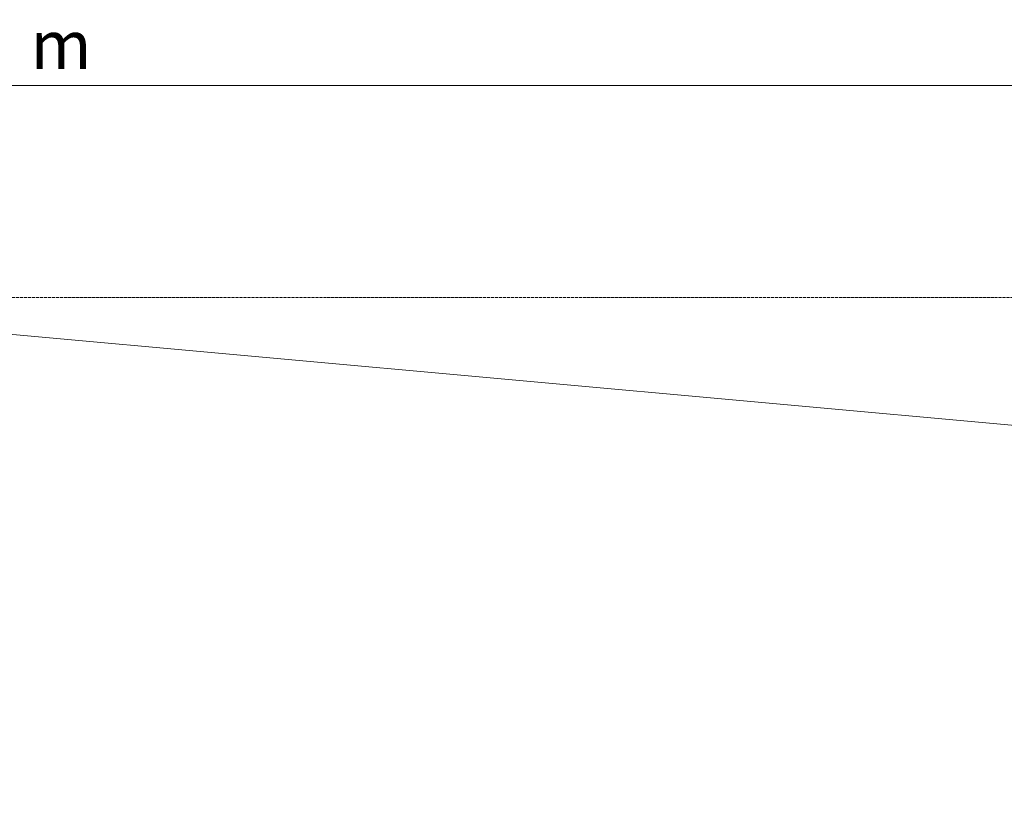
# Model space of a CAD drawing. Units: millimetres. Extents: x 8501 to 24112, y 5991 to 16432.
# Drawn here: x 17093 to 20914, y 13338 to 16432 of the extents above; entities that cross this region are included whole.
import ezdxf

# ---------------------------------------------------------------- set-up
doc = ezdxf.new("R2010")
doc.units = ezdxf.units.MM
doc.header["$LTSCALE"] = 75
doc.linetypes.add('DASHED_SPACE', pattern=[0.2067, 0.1654, -0.0413])
doc.layers.add('Dimension (ISO)', color=7, linetype='Continuous', lineweight=18)
doc.layers.add('Visible (ISO)', color=7, linetype='Continuous', lineweight=18)
doc.layers.add('Fall Zone', color=5, linetype='Continuous', lineweight=20, true_color=0x0000ff)
doc.styles.add('Note Text (ISO)', font='tahoma.ttf')
doc.dimstyles.new('Aplay Dimension Styles M', dxfattribs={"dimscale": 75, "dimtxt": 2.5, "dimasz": 2.5, "dimexe": 3.175, "dimexo": 2, "dimgap": 0.762, "dimtad": 1, "dimdec": 1, "dimlfac": 0.001, "dimrnd": 1e-08, "dimzin": 0, "dimdsep": 46, "dimtxsty": 'Note Text (ISO)', "dimcen": 0.09, "dimdle": 10, "dimclrd": 256, "dimclre": 256, "dimclrt": 7, "dimadec": 0, "dimazin": 0, "dimtfac": 1.40208, "dimtofl": 0, "dimtmove": 0, "dimatfit": 3, "dimfxl": 1, "dimtolj": 1, "dimtzin": 0, "dimlwd": -1, "dimlwe": -1, "dimarcsym": 0})

# ---------------------------------------------------------------- blocks, each defined once
blk = doc.blocks.new('*D34')
at = {"layer": 'Defpoints', "color": 0, "transparency": 16777216}
for p in [(24112.2, 16176.1), (9840.3, 14358.7), (24112.2, 10807.3)]:
    blk.add_point(p, dxfattribs=at)
at = {"layer": 'Dimension (ISO)', "transparency": 16777216}
for p, q in [((9840.3, 14508.7), (9840.3, 16414.2)), ((24112.2, 10957.3), (24112.2, 16414.2)), ((10027.8, 16176.1), (23924.7, 16176.1))]:
    blk.add_line(p, q, dxfattribs=at)
for points in [[(10027.8, 16207.3), (10027.8, 16144.8), (9840.3, 16176.1)], [(23924.7, 16207.3), (23924.7, 16144.8), (24112.2, 16176.1)]]:
    blk.add_solid(points, dxfattribs=at)
at = {"layer": 'Dimension (ISO)', "color": 7, "transparency": 16777216, "insert": (16976.2, 16428.5), "char_height": 187.5, "attachment_point": 2, "style": 'Note Text (ISO)'}
blk.add_mtext('\\A1;14.3 m', dxfattribs=at)

msp = doc.modelspace()

# ---------------------------------------------------------------- linework, layer by layer
at = {"layer": 'Fall Zone', "linetype": 'DASHED_SPACE'}
msp.add_line((15170.7, 15354.33), (21508.91, 15354.33), dxfattribs=at)
at = {"layer": 'Visible (ISO)'}
msp.add_line((15554.85, 15347.5), (21009.19, 14852.79), dxfattribs=at)

# ---------------------------------------------------------------- dimensions: what is measured, and where the dimension line sits
at = {"layer": 'Dimension (ISO)'}
dim = msp.add_linear_dim(base=(24112.16, 16176.08), p1=(9840.28, 14358.69), p2=(24112.16, 10807.29), text='<> m', dimstyle='Aplay Dimension Styles M', override={"dimdec": 1, "dimlfac": 0.001, "dimpost": '', "dimtp": 0, "dimtm": 0, "dimtdec": 2, "dimatfit": 1}, dxfattribs=at)
dim.commit()
dim.dimension.update_dxf_attribs({"geometry": '*D34', "text_midpoint": (16976.22, 16176.08), "dimtype": 160})

doc.saveas('drawing.dxf')
